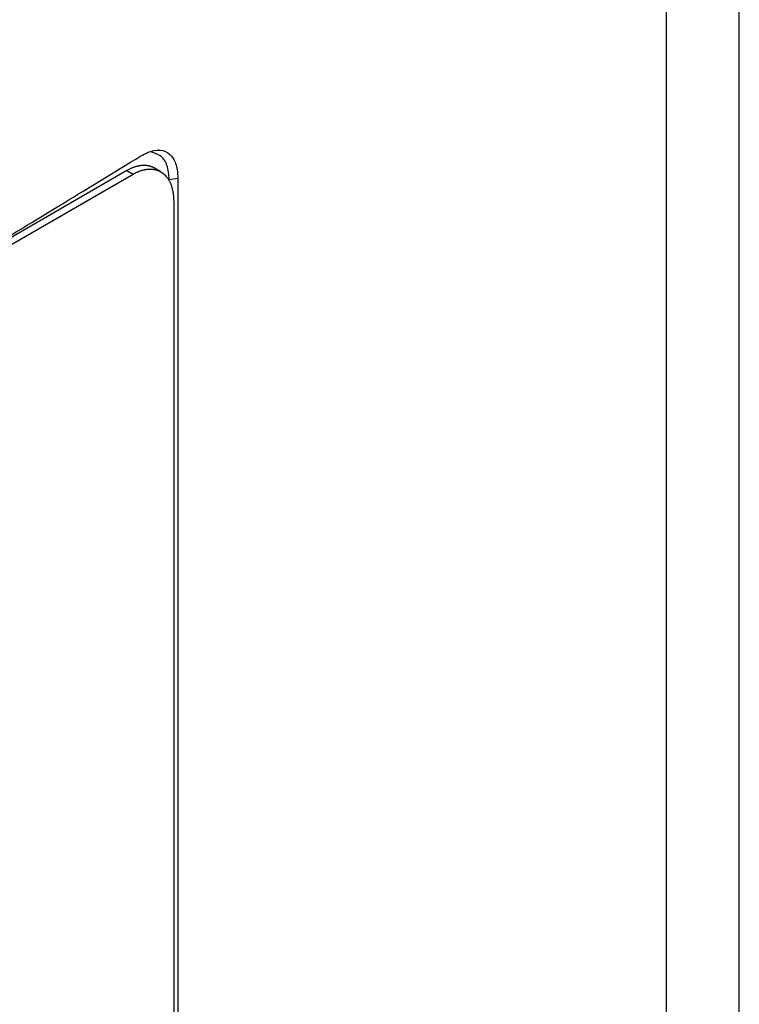
# Model space of a CAD drawing. Extents: x 0.4 to 10.6, y 0.4 to 8.1.
# Drawn here: x 3.5 to 3.6, y 6 to 6.1 of the extents above; entities that cross this region are included whole.
import ezdxf

# ---------------------------------------------------------------- set-up
doc = ezdxf.new("R2010")
doc.units = 0
doc.linetypes.add('SLD-SOLID', pattern=[0])
doc.layers.get('0').update_dxf_attribs({"linetype": 'CONTINUOUS'})

msp = doc.modelspace()

# ---------------------------------------------------------------- linework, layer by layer
at = {"color": 7, "linetype": 'SLD-SOLID'}
for p, q in [((3.60774, 5.92814), (3.60774, 6.23499)), ((3.61603, 5.9547), (3.61603, 6.23495)), ((3.55009, 6.11626), (3.54937, 6.11668)), ((3.47103, 6.07216), (3.54693, 6.11598)), ((3.54622, 6.11639), (3.50954, 6.09522)), ((3.54622, 6.11639), (3.54693, 6.11598)), ((3.55203, 6.11551), (3.55106, 6.11535)), ((3.55203, 6.11551), (3.55203, 5.96873)), ((3.55106, 6.11522), (3.55106, 6.11535)), ((3.55156, 6.1129), (3.55156, 5.96918))]:
    msp.add_line(p, q, dxfattribs=at)
for points, knots in [([(3.54782, 6.11807), (3.54833, 6.11833), (3.54936, 6.11885), (3.55066, 6.11869), (3.55156, 6.11788), (3.55198, 6.11673), (3.55202, 6.11584), (3.55203, 6.11551)], [0, 0, 0, 0, 0.2303988, 0.4571008, 0.6667339, 0.8739913, 1, 1, 1, 1]), ([(3.4688, 6.07246), (3.47566, 6.0762), (3.4894, 6.0837), (3.50938, 6.09507), (3.52894, 6.10652), (3.54152, 6.11422), (3.54782, 6.11807)], [0, 0, 0, 0, 0.249497, 0.499194, 0.749496, 1, 1, 1, 1]), ([(3.55106, 6.11535), (3.55101, 6.11593), (3.55091, 6.11708), (3.55012, 6.11821), (3.5493, 6.11842), (3.54891, 6.11852)], [0, 0, 0, 0, 0.3454209, 0.6856185, 1, 1, 1, 1]), ([(3.54937, 6.11668), (3.54937, 6.11668), (3.54935, 6.11669), (3.54929, 6.11672), (3.5492, 6.11677), (3.54911, 6.11681), (3.54902, 6.11684), (3.54892, 6.11687), (3.54883, 6.1169), (3.54873, 6.11693), (3.54863, 6.11695), (3.54853, 6.11696), (3.54843, 6.11697), (3.54833, 6.11698), (3.54822, 6.11698), (3.54814, 6.11699), (3.54803, 6.11698), (3.54793, 6.11698), (3.54782, 6.11696), (3.5477, 6.11695), (3.54759, 6.11693), (3.54748, 6.1169), (3.54739, 6.11688), (3.54728, 6.11685), (3.54716, 6.11682), (3.54704, 6.11678), (3.54696, 6.11675), (3.54684, 6.1167), (3.54672, 6.11665), (3.5466, 6.1166), (3.54649, 6.11654), (3.54637, 6.11648), (3.54627, 6.11642), (3.54622, 6.11639)], [0, 0, 0, 0, 0.000199, 0.025633, 0.076508, 0.101942, 0.127376, 0.178251, 0.203685, 0.229119, 0.279994, 0.305428, 0.330863, 0.381738, 0.407172, 0.432606, 0.458041, 0.508917, 0.534351, 0.559785, 0.610661, 0.636095, 0.661529, 0.686964, 0.73784, 0.763274, 0.788709, 0.814143, 0.865019, 0.890454, 0.915888, 0.957919, 1, 1, 1, 1]), ([(3.54693, 6.11598), (3.54699, 6.11601), (3.54708, 6.11607), (3.54723, 6.11614), (3.54735, 6.1162), (3.54747, 6.11625), (3.54756, 6.11629), (3.54767, 6.11634), (3.54779, 6.11638), (3.54791, 6.11642), (3.54802, 6.11645), (3.54814, 6.11648), (3.54825, 6.11651), (3.54834, 6.11652), (3.54845, 6.11654), (3.54856, 6.11655), (3.54867, 6.11656), (3.54878, 6.11657), (3.54889, 6.11657), (3.54899, 6.11657), (3.54907, 6.11657), (3.54917, 6.11656), (3.54927, 6.11654), (3.54937, 6.11653), (3.54947, 6.11651), (3.54957, 6.11648), (3.54966, 6.11645), (3.54976, 6.11642), (3.54985, 6.11638), (3.54994, 6.11634), (3.55, 6.11631), (3.55009, 6.11626), (3.55017, 6.11621), (3.55025, 6.11616), (3.55033, 6.1161), (3.55041, 6.11604), (3.55048, 6.11597), (3.55055, 6.11591), (3.55062, 6.11584), (3.55069, 6.11576), (3.55076, 6.11568), (3.55082, 6.1156), (3.55088, 6.11552), (3.55094, 6.11543), (3.55099, 6.11534), (3.55104, 6.11525), (3.55109, 6.11515), (3.55114, 6.11506), (3.5512, 6.11493), (3.55124, 6.11483), (3.55128, 6.11472), (3.55132, 6.11461), (3.55135, 6.1145), (3.55138, 6.11438), (3.55141, 6.11427), (3.55144, 6.11415), (3.55146, 6.11403), (3.55149, 6.1139), (3.5515, 6.11378), (3.55152, 6.11362), (3.55154, 6.11349), (3.55155, 6.11336), (3.55156, 6.11318), (3.55156, 6.11302), (3.55156, 6.1129)], [0, 0, 0, 0, 0.023671, 0.035504, 0.059175, 0.071008, 0.082842, 0.094675, 0.118346, 0.130179, 0.142012, 0.165683, 0.177516, 0.18935, 0.201183, 0.224853, 0.236687, 0.24852, 0.272191, 0.284024, 0.295857, 0.307691, 0.331361, 0.343194, 0.355027, 0.378697, 0.390531, 0.402364, 0.426034, 0.437867, 0.449701, 0.461534, 0.485204, 0.497037, 0.50887, 0.53254, 0.544373, 0.556206, 0.579876, 0.591709, 0.603542, 0.627211, 0.639045, 0.650878, 0.674547, 0.68638, 0.698214, 0.721883, 0.733716, 0.757385, 0.769218, 0.781051, 0.80472, 0.816554, 0.828387, 0.852056, 0.863889, 0.875722, 0.899391, 0.911224, 0.934893, 0.946726, 0.958559, 1, 1, 1, 1])]:
    msp.add_open_spline(points, degree=3, knots=knots, dxfattribs=at)

doc.saveas('drawing.dxf')
